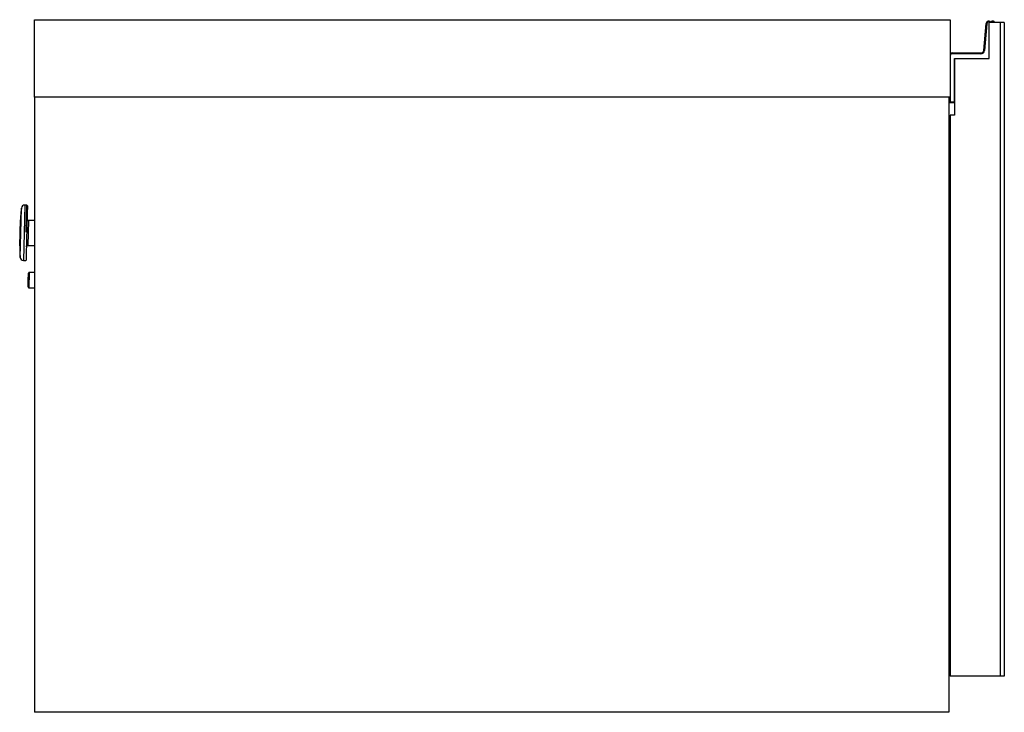
# Model space of a CAD drawing. Units: millimetres. Extents: x 328 to 4839, y 153 to 3174.
# Drawn here: x 328 to 684, y 1583 to 1833 of the extents above; entities that cross this region are included whole.
import ezdxf

# ---------------------------------------------------------------- set-up
doc = ezdxf.new("R2010")
doc.units = ezdxf.units.MM

msp = doc.modelspace()

# ---------------------------------------------------------------- linework, layer by layer
at = {"color": 7, "linetype": 'Continuous', "lineweight": 25}
for p, q in [((333.74, 1833.06), (664.24, 1833.06)), ((333.74, 1805.06), (333.74, 1833.06)), ((664.24, 1833.06), (664.24, 1805.06)), ((676.32, 1821.97), (677.16, 1831.64)), ((677.46, 1831.62), (676.62, 1821.95)), ((677.16, 1831.64), (677.46, 1831.62)), ((678.24, 1819.06), (678.24, 1832.06)), ((678.24, 1832.06), (678.44, 1832.06)), ((682.24, 1832.06), (678.24, 1832.06)), ((678.33, 1832.54), (678.28, 1832.25)), ((679.83, 1832.54), (679.78, 1832.25)), ((683.74, 1832.06), (682.24, 1832.06)), ((682.24, 1832.06), (682.24, 1596.06)), ((683.74, 1832.06), (683.74, 1596.06)), ((664.94, 1821.06), (664.94, 1820.76)), ((664.94, 1821.06), (675.33, 1821.06)), ((675.33, 1820.76), (664.94, 1820.76)), ((675.33, 1821.06), (675.33, 1820.76)), ((676.32, 1821.97), (676.62, 1821.95)), ((665.74, 1819.06), (678.24, 1819.06)), ((665.74, 1803.36), (665.74, 1819.06)), ((665.74, 1819.06), (665.74, 1798.56)), ((664.24, 1805.06), (333.74, 1805.06)), ((333.74, 1805.06), (333.74, 1583.06)), ((663.74, 1805.06), (663.74, 1583.06)), ((663.94, 1803.26), (663.94, 1805.06)), ((663.94, 1803.26), (664.24, 1803.36)), ((664.14, 1803.06), (664.24, 1803.36)), ((665.74, 1803.06), (664.14, 1803.06)), ((664.24, 1803.36), (665.74, 1803.36)), ((664.24, 1798.56), (664.24, 1596.06)), ((665.74, 1798.56), (664.24, 1798.56)), ((331.05, 1766.11), (330.3, 1766.13)), ((663.74, 1768.06), (664.24, 1768.06)), ((329.07, 1765.07), (328.89, 1763.47)), ((328.46, 1751.48), (328.71, 1760.86)), ((333.74, 1760.54), (331.6, 1760.59)), ((331.37, 1751.6), (333.74, 1751.53)), ((328.51, 1748.87), (328.61, 1747.26)), ((329.77, 1746.14), (330.52, 1746.12)), ((333.74, 1741.78), (331.91, 1741.83)), ((331.53, 1738.95), (331.54, 1739.09)), ((331.77, 1736.33), (333.74, 1736.28)), ((663.74, 1633.06), (664.24, 1633.06)), ((664.24, 1613.8), (663.74, 1613.81)), ((663.74, 1612.51), (664.24, 1612.5)), ((682.24, 1596.06), (664.24, 1596.06)), ((683.74, 1596.06), (682.24, 1596.06)), ((663.74, 1583.06), (333.74, 1583.06))]:
    msp.add_line(p, q, dxfattribs=at)
at = {"color": 8, "linetype": 'Continuous', "lineweight": 25}
for p, q in [((664.24, 1805.06), (664.24, 1803.36)), ((330.3, 1766.13), (329.77, 1746.14)), ((330.79, 1756.4), (331.05, 1766.11)), ((328.89, 1763.47), (328.51, 1748.87)), ((328.61, 1747.26), (329.07, 1765.07)), ((331.6, 1760.59), (331.48, 1755.95)), ((331.48, 1755.95), (331.37, 1751.6)), ((331.91, 1741.83), (331.77, 1736.33))]:
    msp.add_line(p, q, dxfattribs=at)
at = {"color": 7, "linetype": 'Continuous', "lineweight": 25, "flags": 128}
msp.add_lwpolyline([(664.24, 1614.85), (663.88, 1615.06), (663.74, 1615.16)], dxfattribs=at)
at = {"color": 7, "linetype": 'Continuous', "lineweight": 25}
for centre, radius, start, end in [((678.16, 1831.56), 1, 80.4234, 175.0301), ((678.16, 1831.56), 0.7, 80.4234, 175.0301), ((678.24, 1832.05), 0.2, 1.9966, 80.4234), ((678.24, 1832.05), 0.5, 0.7985, 80.4234), ((679.66, 1831.56), 1, 80.4234, 150), ((679.74, 1832.05), 0.2, 1.9966, 80.4234), ((679.74, 1832.05), 0.5, 0.7985, 80.4234), ((664.94, 1820.06), 1, 90, 134.427), ((664.94, 1820.06), 0.7, 90, 180), ((675.33, 1822.06), 1, 270, 355.0301), ((675.33, 1822.06), 1.3, 270, 355.0301), ((664.14, 1803.26), 0.2, 180, 270), ((330.26, 1764.93), 1.2, 88.5, 173.5), ((331.04, 1765.91), 0.2, 358.5, 88.5), ((358.7, 1760.07), 30, 173.5, 178.5), ((358.45, 1750.7), 30, 178.5, 183.5), ((329.8, 1747.34), 1.2, 183.5, 268.5), ((330.53, 1746.32), 0.2, 268.5, 358.5), ((331.9, 1741.53), 0.3, 88.5, 178.5), ((331.77, 1736.63), 0.3, 178.5, 268.5)]:
    msp.add_arc(centre, radius, start, end, dxfattribs=at)
at = {"color": 8, "linetype": 'Continuous', "lineweight": 25}
msp.add_arc((679.66, 1831.56), 0.7, 80.4234, 134.4153, dxfattribs=at)
at = {"color": 7, "linetype": 'Continuous', "lineweight": 25}
for points, knots in [([(678.74, 1832.06), (678.74, 1832.06), (678.73, 1832.06), (678.68, 1832.06), (678.61, 1832.06), (678.52, 1832.06), (678.47, 1832.06), (678.44, 1832.06)], [0, 0, 0, 0, 0.214646, 0.429292, 0.643943, 0.858611, 1, 1, 1, 1]), ([(331.24, 1765.9), (331.24, 1765.85), (331.24, 1765.74), (331.21, 1764.9), (331.18, 1763.67), (331.13, 1761.79), (331.07, 1759.27), (331.01, 1757.18), (330.99, 1756.26)], [0, 0, 0, 0, 0.1538582, 0.3079677, 0.4535078, 0.587834, 0.8177872, 1, 1, 1, 1]), ([(331.6, 1760.59), (331.53, 1760.6), (331.38, 1760.63), (331.22, 1760.77), (331.12, 1760.94), (331.12, 1761.06), (331.11, 1761.11)], [0, 0, 0, 0, 0.270671, 0.563212, 0.790389, 1, 1, 1, 1]), ([(330.98, 1756.11), (330.96, 1755.18), (330.9, 1753.09), (330.84, 1750.56), (330.79, 1748.65), (330.76, 1747.39), (330.73, 1746.5), (330.73, 1746.38), (330.73, 1746.31)], [0, 0, 0, 0, 0.18132, 0.410147, 0.543815, 0.688642, 0.841997, 1, 1, 1, 1]), ([(331.48, 1755.95), (331.41, 1755.95), (331.26, 1755.95), (331.09, 1755.95), (331, 1755.95), (330.98, 1755.95), (330.98, 1755.94)], [0, 0, 0, 0, 0.270262, 0.562431, 0.789737, 1, 1, 1, 1]), ([(330.85, 1751.1), (330.86, 1751.17), (330.88, 1751.32), (331.02, 1751.49), (331.19, 1751.58), (331.31, 1751.59), (331.37, 1751.6)], [0, 0, 0, 0, 0.269511, 0.561736, 0.789422, 1, 1, 1, 1]), ([(331.54, 1739.09), (331.55, 1739.4), (331.56, 1740.03), (331.58, 1740.84), (331.6, 1741.36), (331.6, 1741.59), (331.6, 1741.53), (331.6, 1741.53)], [0, 0, 0, 0, 0.2460973, 0.4921956, 0.7383026, 0.984416, 1, 1, 1, 1]), ([(331.47, 1736.65), (331.47, 1736.67), (331.48, 1736.73), (331.49, 1737.24), (331.51, 1738.01), (331.53, 1738.64), (331.53, 1738.95)], [0, 0, 0, 0, 0.238225, 0.492138, 0.746058, 1, 1, 1, 1])]:
    msp.add_open_spline(points, degree=3, knots=knots, dxfattribs=at)
at = {"color": 8, "linetype": 'Continuous', "lineweight": 25}
msp.add_open_spline([(663.74, 1616.71), (663.78, 1616.62), (663.88, 1616.42), (664.06, 1616.2), (664.21, 1616.08), (664.24, 1616.05)], degree=3, knots=[0, 0, 0, 0, 0.333531, 0.823123, 1, 1, 1, 1], dxfattribs=at)

doc.saveas('drawing.dxf')
